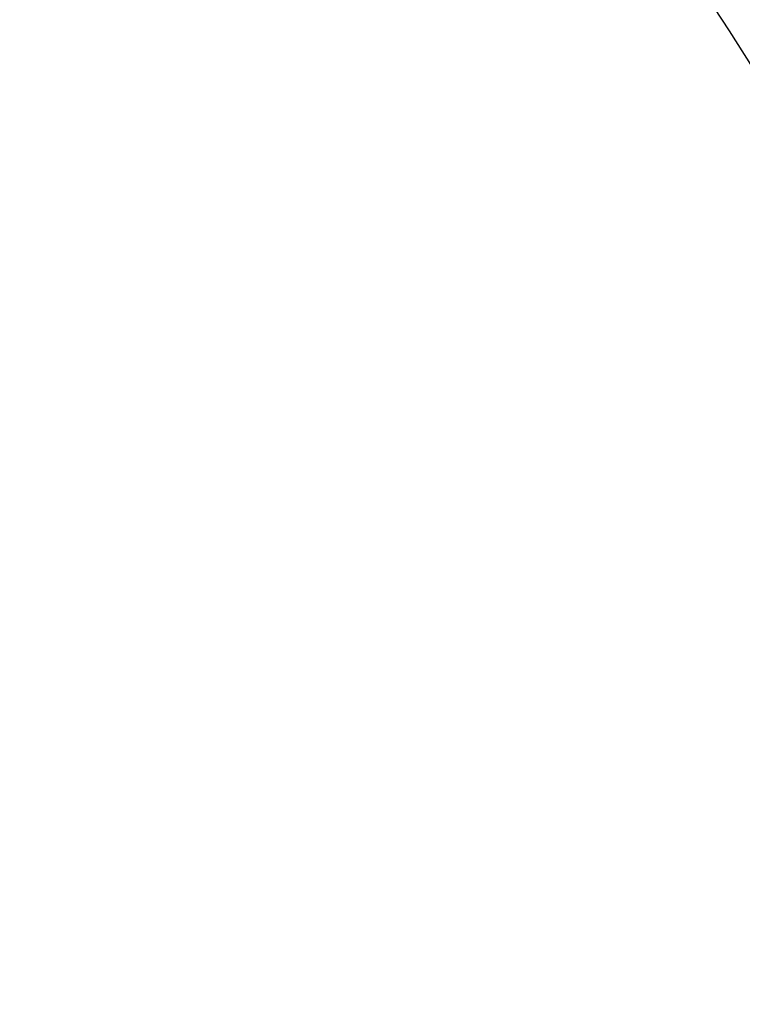
# Model space of a CAD drawing. Extents: x 9 to 161, y 6 to 104.
# Drawn here: x 146 to 148, y 82 to 84 of the extents above; entities that cross this region are included whole.
import ezdxf

# ---------------------------------------------------------------- set-up
doc = ezdxf.new("R2010")
doc.units = 0
doc.header["$LTSCALE"] = 10
doc.header["$MEASUREMENT"] = 0
doc.linetypes.add('SLD-SOLID', pattern=[0])
doc.layers.add('SLD-0', color=7, linetype='SLD-SOLID')
doc.styles.add('SLDTEXTSTYLE1', font='GOTHIC.TTF', dxfattribs={"width": 0.913})
doc.dimstyles.new('SLDDIMSTYLE0', dxfattribs={"dimtxt": 0.9375, "dimasz": 1.3, "dimexe": 0, "dimexo": 0.0625, "dimgap": 0.234375, "dimtad": 2, "dimdec": 0, "dimrnd": 1e-09, "dimzin": 12, "dimtxsty": 'SLDTEXTSTYLE1', "dimblk1": 'NONE', "dimblk2": 'NONE', "dimsah": 1, "dimcen": 0.09, "dimazin": 3, "dimtfac": 1, "dimtdec": 1, "dimtofl": 0, "dimtmove": 0, "dimatfit": 3, "dimtolj": 1, "dimtzin": 12})

# ---------------------------------------------------------------- blocks, each defined once
blk = doc.blocks.new('*D49')
at = {"layer": 'SLD-0', "color": 7}
for p, q in [((136.6976, 98.5775), (136.6976, 97.3121)), ((136.6976, 98.5775), (136.8877, 98.5775)), ((140.5738, 98.5775), (140.3837, 98.5775)), ((140.5738, 98.5775), (140.5738, 97.3121)), ((121.6648, 78.0192), (121.6648, 97.4504)), ((155.2378, 78.0192), (155.2378, 97.4504)), ((136.6976, 97.3121), (136.8877, 97.3121)), ((140.5738, 97.3121), (140.3837, 97.3121)), ((121.6648, 97.2004), (135.6133, 97.2004)), ((155.2378, 97.2004), (141.5089, 97.2004))]:
    blk.add_line(p, q, dxfattribs=at)
for points in [[(121.6648, 97.2004), (122.6648, 97.0129), (122.6648, 97.3879)], [(155.2378, 97.2004), (154.2378, 97.3879), (154.2378, 97.0129)]]:
    blk.add_solid(points, dxfattribs=at)
at = {"layer": 'SLD-0', "color": 7, "char_height": 0.9375, "attachment_point": 1, "style": 'SLDTEXTSTYLE1'}
for s, insert in [('852.8', (137.0778, 98.3979)), ('33 5/8"', (137.2806, 96.9092)), ('%%c', (135.472, 96.9092))]:
    blk.add_mtext(s, dxfattribs=dict(at, insert=insert))
blk = doc.blocks.new('_NONE')

msp = doc.modelspace()

# ---------------------------------------------------------------- linework, layer by layer
at = {"layer": 'SLD-0', "color": 7, "linetype": 'SLD-SOLID'}
for radius in [16.7865, 12.6615, 11.978, 11.9685, 11.2361, 11.0668]:
    msp.add_circle((138.4513, 77.8942), radius, dxfattribs=at)
for radius, start, end in [(11.5612, 335.24389, 64.75611), (11.5646, 335.24382, 64.75618), (11.6564, 335.2419, 59.15212)]:
    msp.add_arc((138.4513, 77.8942), radius, start, end, dxfattribs=at)

# ---------------------------------------------------------------- dimensions: what is measured, and where the dimension line sits
at = {"layer": 'SLD-0', "color": 7}
dim = msp.add_linear_dim(base=(121.6648, 97.2004), p1=(155.2378, 77.8942), p2=(121.6648, 77.8942), text='%%c33 5/8"', dimstyle='SLDDIMSTYLE0', dxfattribs=at)
dim.commit()
dim.dimension.update_dxf_attribs({"geometry": '*D49', "text_midpoint": (138.5611, 97.2004), "dimtype": 160})

doc.saveas('drawing.dxf')
